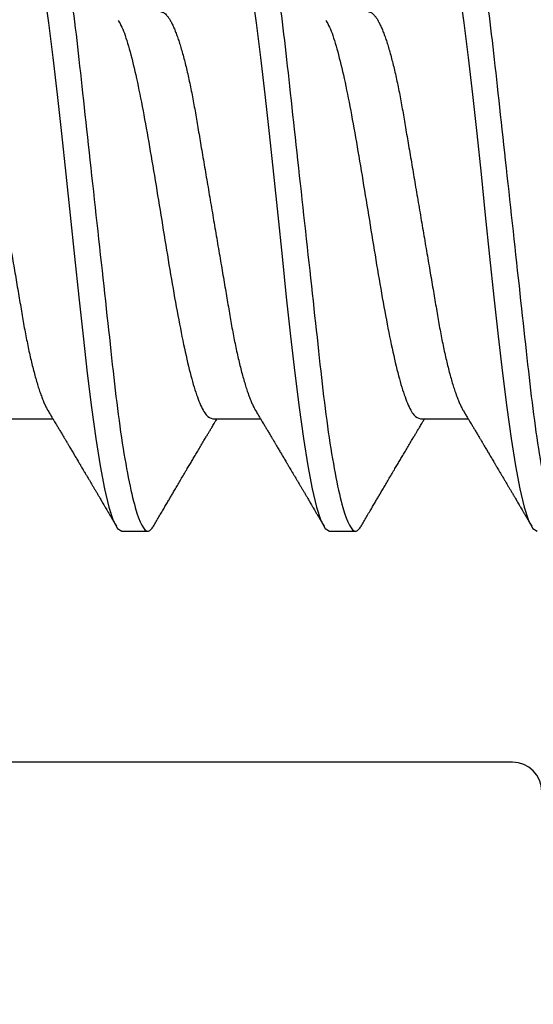
# Model space of a CAD drawing. Units: inches. Extents: x 0 to 386, y 0 to 43.
# Drawn here: x 5 to 5, y 10 to 10 of the extents above; entities that cross this region are included whole.
import ezdxf
from ezdxf import colors
from ezdxf.entities.mleader import LeaderData, LeaderLine
from ezdxf.math import Vec2, Vec3

# ---------------------------------------------------------------- set-up
doc = ezdxf.new("R2010")
doc.units = ezdxf.units.IN
doc.header["$LTSCALE"] = 0.25
doc.header["$MEASUREMENT"] = 0
doc.layers.add('Arcadia-Profile', color=6, linetype='Continuous')
doc.layers.add('Arcadia-Text', color=3, linetype='Continuous')
doc.styles.get("Standard").update_dxf_attribs({"font": 'ARIALN.TTF'})

# ---------------------------------------------------------------- blocks, each defined once
blk = doc.blocks.new('*U19')
at = {"layer": 'Arcadia-Profile'}
for p, q in [((0.3095000057107669, -0.06957012385288985), (0.3258119561032444, -0.06957012385288985)), ((0.3805000076724099, -0.06957012385288985), (0.3968119580648892, -0.06957012385288985)), ((0.4515000096340547, -0.06957012385288985), (0.4678119783596557, -0.06957012385288985)), ((0.3494375022309111, -0.108000000659993), (0.3583125116426764, -0.108000000659993)), ((0.4204375041925559, -0.108000000659993), (0.429312513604323, -0.108000000659993))]:
    blk.add_line(p, q, dxfattribs=at)
at = {"layer": 'Arcadia-Profile', "flags": 128}
for points in [[(0.3228126023274669, 0.07636676221095451), (0.3242917736182811, 0.06574541750321439), (0.3257709265759736, 0.05399916158965956), (0.3272500978667878, 0.0413289713213687), (0.3287292508244803, 0.02795163815887536), (0.3302084221152963, 0.01409604769420358), (0.3316875750729888, -7.276041062986849e-07), (0.3331667280306796, -0.01409749028174945), (0.3346458993214956, -0.02795304293435708), (0.3361250522791899, -0.04133031422256339), (0.3376042235700041, -0.05400042199180488), (0.3390833765276966, -0.06574657248990734), (0.3405625478185108, -0.0763677934490734), (0.3420417007762033, -0.08568234862987323), (0.3435208720670175, -0.0935308682018472), (0.3450000250247101, -0.09977906204557341), (0.3464791779824026, -0.1043200205594967), (0.3479583492732186, -0.1070760571386953), (0.3494375022309111, -0.108000000659993), (0.3494375022309111, -0.108000000659993)], [(0.3938126042891099, 0.07636676221095451), (0.3952917755799241, 0.06574541750321439), (0.3967709285376166, 0.05399916158965956), (0.3982500998284326, 0.0413289713213687), (0.3997292527861251, 0.02795163815887536), (0.4012084240769411, 0.01409604769420358), (0.4026875770346336, -7.276041062986849e-07), (0.4041667299923262, -0.01409749028174945), (0.4056459012831404, -0.02795304293435708), (0.4071250542408329, -0.04133031422256339), (0.4086042255316471, -0.05400042199180488), (0.4100833784893396, -0.06574657248990734), (0.4115625497801556, -0.0763677934490734), (0.4130417027378481, -0.08568234862987323), (0.4145208740286623, -0.0935308682018472), (0.4160000269863549, -0.09977906204557341), (0.4174791799440474, -0.1043200205594967), (0.4189583512348634, -0.1070760571386953), (0.4204375041925559, -0.108000000659993), (0.4204375041925559, -0.108000000659993)], [(0.4648126062507547, 0.07636676221095451), (0.4662917592084472, 0.06574541750321439), (0.4677709488323849, 0.05399916158965956), (0.4692501017900774, 0.0413289713213687), (0.4707292547477699, 0.02795163815887536), (0.4722084077054625, 0.01409604769420358), (0.4736875973293984, -7.276041062986849e-07), (0.4751667502870909, -0.01409749028174945), (0.4766459032447834, -0.02795304293435708), (0.4781250562024759, -0.04133031422256339), (0.4796042091601684, -0.05400042199180488), (0.4810833987841079, -0.06574657248990734), (0.4825625517418004, -0.0763677934490734), (0.4840417046994929, -0.08568234862987323), (0.4855208576571854, -0.0935308682018472), (0.487000010614878, -0.09977906204557341), (0.4884792002388139, -0.1043200205594967), (0.4899583531965064, -0.1070760571386953), (0.4914375061541989, -0.108000000659993)]]:
    blk.add_lwpolyline(points, dxfattribs=at)
at = {"layer": 'Arcadia-Profile'}
for points, knots in [([(0.3228125066470007, 0.1080000032851784), (0.3240935025980463, 0.1080000032375561), (0.325586706934768, 0.1053715298234175), (0.3287150723110575, 0.09442328008834933), (0.3303415080616325, 0.08611489079181345), (0.3325952416601474, 0.07096988811032956), (0.3333157559354127, 0.06549326663847), (0.3346619129239343, 0.05407080312850399), (0.3352882702040851, 0.04813669776698992), (0.3373965527440035, 0.02889490782518678), (0.3389771410715685, 0.01446925661023313), (0.3421478732747243, -0.0144692570185625), (0.343728461600378, -0.02889490821608831), (0.3458367441355499, -0.0481366981145519), (0.3464631014138444, -0.05407080345965642), (0.3478092584058921, -0.06549326695201207), (0.3485297726826708, -0.07096988841132967), (0.3507835062845928, -0.08611489104461079), (0.3524099420358233, -0.09442328029436275), (0.3555383074097413, -0.1053715299263698), (0.3570315117434788, -0.1080000032851784), (0.3583125076907017, -0.1080000032851784)], [0, 0, 0, 0, 0.1250000000000001, 0.1250000000000001, 0.2500000000000002, 0.2500000000000002, 0.3125000000000002, 0.3125000000000002, 0.3750000000000001, 0.3750000000000001, 0.5000000000000002, 0.5000000000000002, 0.6250000000000003, 0.6250000000000003, 0.6875000000000003, 0.6875000000000003, 0.7500000000000003, 0.7500000000000003, 0.8750000000000002, 0.8750000000000002, 1, 1, 1, 1]), ([(0.3938125088049347, 0.1080000032851776), (0.3950935047558648, 0.1080000032398849), (0.3965867090925421, 0.1053715298281364), (0.399715074468908, 0.09442328009684742), (0.4013415102196092, 0.08611489080166335), (0.4035952438183781, 0.07096988812107563), (0.4043157580937375, 0.06549326664933686), (0.4056619150824581, 0.05407080313930601), (0.4062882723625805, 0.04813669777797935), (0.4083965549024775, 0.02889490783639337), (0.4099771432300852, 0.0144692566210467), (0.4131478754334221, -0.01446925700941293), (0.4147284637592143, -0.02889490820818441), (0.4168367462945923, -0.04813669810854826), (0.4174631035729526, -0.05407080345426873), (0.4188092605650251, -0.06549326694754987), (0.4195297748418234, -0.0709698884073604), (0.4217835084438342, -0.08611489104210124), (0.4234099441951571, -0.09442328029278935), (0.4265383095692687, -0.1053715299260554), (0.4280315139031039, -0.1080000032851784), (0.4293125098504014, -0.1080000032851784)], [0, 0, 0, 0, 0.1249999999999999, 0.1249999999999999, 0.2499999999999999, 0.2499999999999999, 0.3124999999999999, 0.3124999999999999, 0.3749999999999998, 0.3749999999999998, 0.4999999999999998, 0.4999999999999998, 0.6249999999999998, 0.6249999999999998, 0.6874999999999997, 0.6874999999999997, 0.7499999999999997, 0.7499999999999997, 0.8749999999999998, 0.8749999999999998, 1, 1, 1, 1]), ([(0.4648125107992698, 0.1080000032851776), (0.4660935067672973, 0.1080000034577249), (0.4675867110718972, 0.1053715302696507), (0.4707150764555923, 0.09442328089198204), (0.4723415122179713, 0.08611489172325681), (0.4745952458405469, 0.07096988912658331), (0.4753157601248041, 0.06549326766610308), (0.4766619171318496, 0.05407080415001664), (0.4772882744096272, 0.04813669880614535), (0.479396556947286, 0.02889490888497059), (0.4809771452789313, 0.01446925763279294), (0.4841478774993213, -0.01446925615331951), (0.4857284658378838, -0.02889490746864132), (0.4878367483927484, -0.04813669754684691), (0.4884631056772477, -0.05407080295017197), (0.4898092626715211, -0.06549326653006604), (0.490529776950293, -0.07096988803598636), (0.49278351056053, -0.08611489080731394), (0.4944099463205269, -0.09442328014554802), (0.4975383117128196, -0.1053715298966322), (0.4990315160559149, -0.1080000032851784), (0.5003125120101029, -0.1080000032851784)], [0, 0, 0, 0, 0.1250000000000001, 0.1250000000000001, 0.2500000000000002, 0.2500000000000002, 0.3125000000000002, 0.3125000000000002, 0.3750000000000002, 0.3750000000000002, 0.5000000000000003, 0.5000000000000003, 0.6250000000000003, 0.6250000000000003, 0.6875000000000002, 0.6875000000000002, 0.7500000000000002, 0.7500000000000002, 0.8750000000000001, 0.8750000000000001, 1, 1, 1, 1]), ([(0.2917500052203561, 0.06957012385288985), (0.2919129771953628, 0.06955510265552034), (0.2922409050071053, 0.06952487740739022), (0.2927512364265574, 0.0692786754511272), (0.2932773883173052, 0.06888015388875113), (0.2938191709740003, 0.06831134355909496), (0.2943712443118862, 0.06757829247806368), (0.2949317987569646, 0.06668232670774765), (0.295498688321489, 0.06562725607927034), (0.2960734342282763, 0.06440899341759598), (0.2966578864337599, 0.06302067935314026), (0.2972500868619008, 0.0614623502672047), (0.2978478279223857, 0.05973550420640228), (0.2984449106825267, 0.0578570409997794), (0.299038985830677, 0.05583458007333197), (0.2996278722909622, 0.05367680097797978), (0.3002093661573912, 0.05139330382001139), (0.3007809981266867, 0.04899618988472421), (0.3013408290086126, 0.04649675489540916), (0.3018870607198689, 0.0439067252870875), (0.3024184052403029, 0.04123601045813352), (0.3029334891283852, 0.03849654757533783), (0.3034285596614055, 0.03571112540672283), (0.3039083999364713, 0.03286957153312464), (0.3044041134011373, 0.02996088916924444), (0.3049150321407801, 0.02695543835869207), (0.3054452756088413, 0.02383851396953141), (0.3059932134573913, 0.02061707017026659), (0.3065574865080336, 0.0172995494753474), (0.3071326064859701, 0.01391828730973588), (0.3077165808503342, 0.01048505968162994), (0.308307277311819, 0.00701227659422754), (0.3089024924051955, 0.003512842026748064), (0.3094995717497557, 2.553949483452556e-06), (0.3100962154008968, -0.00350518849650916), (0.3106901536407705, -0.006997054569740424), (0.3112795766646208, -0.0104624466453962), (0.3118623469368416, -0.01388853248820698), (0.3124329274487927, -0.01724310655228356), (0.312989550408993, -0.02051561027101645), (0.3135306296432994, -0.02369673149688367), (0.3140579841759603, -0.02679678148732334), (0.3145731867310175, -0.02982723947867383), (0.3150762752241505, -0.03277934596213239), (0.3155632416439822, -0.03566354189368814), (0.3160620766724271, -0.03847243475912965), (0.3165781814201516, -0.04121836343608454), (0.3171106084661162, -0.04389532323896361), (0.3176579678306002, -0.04649130068194074), (0.3182181945745608, -0.0489926245867891), (0.3187893724383244, -0.05138808131847883), (0.3193695974946387, -0.05366699037655565), (0.3199571509300529, -0.05582077161540555), (0.3205499232138251, -0.05783989652199262), (0.3211420966315011, -0.05970450108948011), (0.3217314813484329, -0.06141044752304703), (0.3223157663182992, -0.0629535730166304), (0.3228966442478338, -0.06434336889426673), (0.323475189493589, -0.06556847322127357), (0.3239132829379834, -0.06641463394766056), (0.3241569152134609, -0.06679906902735544), (0.32421000789369, -0.06688284564814717)], [0, 0, 0, 0, 0.01649322934017788, 0.03318723115369295, 0.05006552447836708, 0.06711034438047324, 0.0843026612282327, 0.1013121346035708, 0.1184244365384563, 0.1356187849712418, 0.1528736836425246, 0.170520321447282, 0.1881835381750096, 0.2058395548794638, 0.2234646202126487, 0.2410352876741187, 0.2585285440632836, 0.2759220226067099, 0.2931566451164693, 0.3102499800774657, 0.3271826397483976, 0.343936476415782, 0.360494557752897, 0.376647685191023, 0.3929780923011171, 0.4094919807648598, 0.4261729648748521, 0.4433482912298638, 0.4606594226938084, 0.4780854608350052, 0.4956045850657283, 0.513194193304468, 0.5308311239847252, 0.5484918248698523, 0.5661140183214652, 0.5837126020271949, 0.6012641627519574, 0.6187456998397223, 0.6361347495635031, 0.6531023316513966, 0.6699400816329891, 0.686629272263308, 0.7031522625898186, 0.7198239661007164, 0.7363092611431894, 0.752901527062329, 0.7696905410859252, 0.7866592952698518, 0.8037894833490422, 0.8210616421872882, 0.8384170649053163, 0.8558718786838122, 0.8734038606016291, 0.8909901675407169, 0.9086074738909324, 0.9259176244734434, 0.9432125497472605, 0.9604700160680272, 0.977668037425221, 0.9951333880309732, 1, 1, 1, 1]), ([(0.3627500071820009, 0.06957012385288985), (0.3629129791570058, 0.06955510265552034), (0.3632409069687483, 0.06952487740739022), (0.3637512383882004, 0.0692786754511272), (0.36427739027895, 0.06888015388875113), (0.3648191729356434, 0.06831134355909496), (0.3653712462735292, 0.06757829247806368), (0.3659318007186094, 0.06668232670774765), (0.3664986902831338, 0.06562725607927034), (0.3670734361899193, 0.06440899341759598), (0.3676578883954029, 0.06302067935314026), (0.3682500888235438, 0.0614623502672047), (0.3688478298840288, 0.05973550420640228), (0.3694449126441697, 0.0578570409997794), (0.3700389877923218, 0.05583458007333197), (0.3706278742526052, 0.05367680097797978), (0.371209368119036, 0.05139330382001139), (0.3717810000883297, 0.04899618988472421), (0.3723408309702574, 0.04649675489540916), (0.3728870626815137, 0.0439067252870875), (0.373418407201946, 0.04123601045813352), (0.3739334910900283, 0.03849654757533783), (0.374428561623052, 0.03571112540672283), (0.3749084018981144, 0.03286957153312464), (0.3754041153627803, 0.02996088916924444), (0.3759150341024231, 0.02695543835869207), (0.3764452775704861, 0.02383851396953141), (0.3769932154190343, 0.02061707017026659), (0.3775574884696766, 0.0172995494753474), (0.3781326084476149, 0.01391828730973588), (0.378716582811979, 0.01048505968162994), (0.379307279273462, 0.00701227659422754), (0.3799024943668421, 0.003512842026748064), (0.3804995737114005, 2.553949483452556e-06), (0.3810962173625398, -0.00350518849650916), (0.3816901556024135, -0.006997054569740424), (0.3822795786262674, -0.0104624466453962), (0.3828623488984846, -0.01388853248820698), (0.3834329294104357, -0.01724310655228356), (0.383989552370636, -0.02051561027101645), (0.3845306316049424, -0.02369673149688367), (0.3850579861376033, -0.02679678148732334), (0.3855731886926623, -0.02982723947867383), (0.3860762771857953, -0.03277934596213239), (0.3865632436056252, -0.03566354189368814), (0.3870620786340702, -0.03847243475912965), (0.3875781833817946, -0.04121836343608454), (0.3881106104277592, -0.04389532323896361), (0.388657969792245, -0.04649130068194074), (0.3892181965362056, -0.0489926245867891), (0.3897893743999674, -0.05138808131847883), (0.3903695994562817, -0.05366699037655565), (0.3909571528916977, -0.05582077161540555), (0.3915499251754699, -0.05783989652199262), (0.3921420985931441, -0.05970450108948011), (0.3927314833100777, -0.06141044752304703), (0.393315768279944, -0.0629535730166304), (0.3938966462094768, -0.06434336889426673), (0.3944751914552338, -0.06556847322127357), (0.3949132848996264, -0.06641463394766056), (0.3951569171751057, -0.06679906902735544), (0.3952100098553366, -0.06688284564814717)], [0, 0, 0, 0, 0.01649322934017788, 0.03318723115369295, 0.05006552447836708, 0.06711034438047324, 0.0843026612282327, 0.1013121346035708, 0.1184244365384563, 0.1356187849712418, 0.1528736836425246, 0.170520321447282, 0.1881835381750096, 0.2058395548794638, 0.2234646202126487, 0.2410352876741187, 0.2585285440632836, 0.2759220226067099, 0.2931566451164693, 0.3102499800774657, 0.3271826397483976, 0.343936476415782, 0.360494557752897, 0.376647685191023, 0.3929780923011171, 0.4094919807648598, 0.4261729648748521, 0.4433482912298638, 0.4606594226938084, 0.4780854608350052, 0.4956045850657283, 0.513194193304468, 0.5308311239847252, 0.5484918248698523, 0.5661140183214652, 0.5837126020271949, 0.6012641627519574, 0.6187456998397223, 0.6361347495635031, 0.6531023316513966, 0.6699400816329891, 0.686629272263308, 0.7031522625898186, 0.7198239661007164, 0.7363092611431894, 0.752901527062329, 0.7696905410859252, 0.7866592952698518, 0.8037894833490422, 0.8210616421872882, 0.8384170649053163, 0.8558718786838122, 0.8734038606016291, 0.8909901675407169, 0.9086074738909324, 0.9259176244734434, 0.9432125497472605, 0.9604700160680272, 0.977668037425221, 0.9951333880309732, 1, 1, 1, 1]), ([(0.4337500091436439, 0.06957012385288985), (0.4339129811186542, 0.06955510265552123), (0.434240908930402, 0.06952487740739022), (0.4347512403498008, 0.06927867545112365), (0.4352773922407582, 0.06888015388876623), (0.4358191748966611, 0.06831134355903723), (0.4363712482375206, 0.06757829247828218), (0.4369318026715856, 0.0666823267069403), (0.4374986922774191, 0.06562725608231412), (0.438073438028928, 0.06440899340616069), (0.4386578908208563, 0.06302067939638922), (0.4392500890099544, 0.06146235010167045), (0.4398478382999436, 0.05973550532044536), (0.4404448895656046, 0.05785703979866907), (0.4410389745271956, 0.05583458037870903), (0.441627852503288, 0.05367679976326967), (0.4422093711965971, 0.05139330394346109), (0.4427810209194529, 0.04899619064398442), (0.4433408645024155, 0.0464967579712332), (0.443887028329657, 0.04390672080997815), (0.4444184158610263, 0.04123601204413285), (0.444933501171132, 0.03849654939872948), (0.4454285247240861, 0.03571112040727042), (0.4459084429831925, 0.03286957667191626), (0.4464041069464635, 0.02996088695723786), (0.446915038397357, 0.02695543865140415), (0.4474452808965115, 0.0238385142085753), (0.4479932093644461, 0.02061706793970641), (0.4485575221896063, 0.01729955357404522), (0.4491325994620823, 0.01391828453634414), (0.4497165972799095, 0.01048506278496886), (0.4503072415133644, 0.007012269904424162), (0.4509025356512417, 0.003512848685406578), (0.4514995653420115, 2.551159440145057e-06), (0.4520962220783105, -0.003505188028948947), (0.4526901570281048, -0.006997054663699043), (0.4532795799895997, -0.01046244673513819), (0.4538623537670823, -0.0138885320387776), (0.4544329206757496, -0.01724310918324834), (0.4549895936927015, -0.02051560419728604), (0.4555305942303427, -0.02369673743968903), (0.4560579989963358, -0.02679677897633592), (0.4565731852279153, -0.02982724023547112), (0.4570762896644798, -0.03277934379231118), (0.4575632087503401, -0.03566354663010118), (0.458062110322853, -0.03847243176251647), (0.4585782124662927, -0.04121836080348285), (0.4591105811986402, -0.04389532630509585), (0.4596579606163456, -0.04649129983086064), (0.4602181648672303, -0.04899262778000457), (0.460789414134938, -0.05138807708123805), (0.4613695912047824, -0.05366699215658022), (0.4619571583496196, -0.05582077124579676), (0.4625499235733308, -0.05783989682827784), (0.4631421110661815, -0.05970449969961722), (0.4637314468491542, -0.06141045057442529), (0.4643158065474431, -0.06295357030233673), (0.4648966482209023, -0.0643433690404378), (0.4654751570386182, -0.06556847519196429), (0.465913307957198, -0.0664146332619695), (0.4661569380224506, -0.06679906899655341), (0.4662100301501013, -0.06688284564814717)], [0, 0, 0, 0, 0.01649322910658807, 0.03318723068366983, 0.05006552376930059, 0.06711034343000488, 0.0843026600342735, 0.1013121331687103, 0.1184244348612382, 0.1356187830505042, 0.1528736814774098, 0.1705203190322419, 0.1881835355098094, 0.2058395367450669, 0.223464601828632, 0.2410352690412527, 0.2585285401429662, 0.2759220332414098, 0.2931566555070792, 0.3102499614650746, 0.3271826350186524, 0.343936471448756, 0.3604945390357181, 0.3766476929145693, 0.3929780861650876, 0.4094919743949478, 0.4261729582686912, 0.4433482843804528, 0.4606594302689085, 0.4780854533105217, 0.4956045772931254, 0.5131941701693832, 0.5308311309779371, 0.5484918163866256, 0.5661140095886594, 0.5837125930451444, 0.6012641535213282, 0.6187456903615061, 0.6361347398390098, 0.6531023363605771, 0.669940057180621, 0.6866292617933087, 0.703152251885808, 0.7198239551605884, 0.7363092366304921, 0.7529015293404266, 0.7696905431262437, 0.7866592688290571, 0.8037894566656365, 0.8210616152592609, 0.8384170673339725, 0.8558718659055574, 0.873403847575073, 0.8909901542650899, 0.9086074603657956, 0.9259175954725742, 0.9432125509135171, 0.9604700018447535, 0.9776680079096295, 0.9951333880998979, 1, 1, 1, 1]), ([(0.3481408005044102, 0.0665881407103055), (0.3485731317595189, 0.06589462663799628), (0.3497450351842986, 0.06401474516547134), (0.3516565265025129, 0.05814489034309434), (0.353875253736545, 0.04952882375030176), (0.3560939839568871, 0.03889375430756825), (0.3583127134547208, 0.02679504810609856), (0.3605314426203314, 0.01365833099658387), (0.3627501722035689, -1.010818809543679e-06), (0.3649689016713289, -0.01366098163369811), (0.3671876310503119, -0.0267955545104912), (0.3694063606601823, -0.03890144350759428), (0.3716250894909052, -0.04950869829697568), (0.3738438195059341, -0.05822717881268114), (0.376062548975149, -0.0646566384822278), (0.3782812780958267, -0.06879338321069417), (0.3797604311700429, -0.06931121031359933), (0.3805000076724099, -0.06957012385288985)], [0, 0, 0, 0, 0.04008135699033256, 0.1086469668147896, 0.1772125998138257, 0.245778213802182, 0.3143438266181925, 0.382909447731447, 0.4514750632949066, 0.520040679580866, 0.5886062987087727, 0.6571719194121346, 0.7257375460571602, 0.7943031521242372, 0.862868763925936, 0.931434385183714, 1, 1, 1, 1]), ([(0.4191408024660532, 0.0665881407103055), (0.4195731337211299, 0.06589462663799184), (0.4207450371458243, 0.06401474516545536), (0.4226565284650547, 0.05814489034321246), (0.424875255694884, 0.04952882374986523), (0.4270939859308562, 0.03889375430919584), (0.4293127153703669, 0.02679504810002387), (0.431531444753638, 0.01365833101927638), (0.4337501735245439, -1.010903393883211e-06), (0.4359689060240335, -0.01366098131790361), (0.4381876242459359, -0.02679555662177791), (0.4404063960827092, -0.03890143993267214), (0.4426250746404961, -0.04950870156032794), (0.4448438568306301, -0.05822717619665285), (0.4470625347196435, -0.06465664030404072), (0.4492813111387264, -0.06879338229147214), (0.4507604435971508, -0.06931121004396745), (0.4515000096340547, -0.06957012385288985)], [0, 0, 0, 0, 0.04008135699031834, 0.108646966814751, 0.1772125998137628, 0.2457782138020947, 0.3143438266180809, 0.382909447731311, 0.4514750632944054, 0.5200406795806813, 0.5886062987085638, 0.6571719340203149, 0.7257375460570215, 0.7943031667324907, 0.8628687639258673, 0.9314343997920345, 1, 1, 1, 1]), ([(0.3242064879342479, -0.06689244762084945), (0.3244591405219879, -0.06731337425684236), (0.3249321462438601, -0.06810141568991446), (0.3255923610969536, -0.06920318711474582), (0.3261551996362648, -0.070143343035316), (0.3266206718505789, -0.07092146196293259), (0.3271024066688835, -0.07172740445278913), (0.3276338510954435, -0.07261709129810656), (0.3282626785880804, -0.07367087286431362), (0.3289052089463951, -0.07474853109627633), (0.3295313456331179, -0.07579971125926033), (0.3300918489136357, -0.07674142217639046), (0.3305146083646395, -0.07745217800772286), (0.3308252298950443, -0.0779746834646855), (0.331075493640121, -0.07839571086586039), (0.331358575283339, -0.07887215788078139), (0.3316961092674298, -0.07944045525236598), (0.3321724804426598, -0.08024285744483928), (0.3327778929240104, -0.08126321426043814), (0.3335013758435998, -0.08248351971922752), (0.3341223428080529, -0.08353177130374378), (0.3346100585926663, -0.08435555054309196), (0.3349351718427656, -0.08490489941820112), (0.3352027699643187, -0.0853571182796573), (0.3354764034148658, -0.08581970179703635), (0.3358041800601352, -0.08637399235653076), (0.3362254070984321, -0.08708650967322873), (0.3367220413289509, -0.08792695074738299), (0.3372727553601305, -0.08885934214086211), (0.3378523952293015, -0.08984117708596173), (0.3384270790061379, -0.09081513119168294), (0.3389929175720283, -0.0917745168393247), (0.3395498214611141, -0.0927191496519808), (0.3401089066658081, -0.0936679211992324), (0.3406616757861745, -0.09460630906187673), (0.3412042059647611, -0.09552770995494742), (0.3417060677384729, -0.09638036552213247), (0.3421453792803675, -0.09712697778226698), (0.3425158624512843, -0.0977568196849643), (0.3428648955463078, -0.09835026857867346), (0.343187226993301, -0.09889846402189972), (0.3435165945105894, -0.09945875482283606), (0.3438616224923337, -0.1000457857464165), (0.3442833724446075, -0.1007635013632568), (0.3447837491613868, -0.1016152777627464), (0.345362743860063, -0.102601223304021), (0.3460203925584793, -0.1037214219107678), (0.3467566405610611, -0.1049760360348482), (0.3472735462279619, -0.1058573087888162), (0.3475451390340893, -0.1063203475123964)], [0, 0, 0, 0, 0.03214579781482843, 0.06018203271330281, 0.08409981285320184, 0.1038914523734225, 0.119550263196579, 0.1455778960616095, 0.1717462554180412, 0.1998985746772861, 0.2277286063963486, 0.2518582816563898, 0.2716543996914117, 0.2818772886734653, 0.2916591935172655, 0.3037239972350775, 0.3181640537792657, 0.3349373326749001, 0.3648234232773218, 0.3958479935772672, 0.4278253387433728, 0.4445978771846744, 0.458530869777851, 0.4696223379638319, 0.4790036488400639, 0.4937213935465449, 0.5117857711396154, 0.5331991637460859, 0.5576396964534863, 0.5826889123528017, 0.6078531370082615, 0.631684513743327, 0.6556180631556137, 0.6796532397632138, 0.7037907956675985, 0.726928767799482, 0.7496656763880456, 0.7685742340478658, 0.7836510580240977, 0.7975118520949551, 0.8136538587354549, 0.8252917168055299, 0.8400695618818678, 0.8582377967360196, 0.8797980718364259, 0.9047517914204803, 0.9331020303384369, 0.9648504389330942, 1, 1, 1, 1]), ([(0.3952064898958909, -0.06689244762084945), (0.3954591424836327, -0.06731337425684236), (0.3959321482055067, -0.06810141568991446), (0.3965923630585984, -0.06920318711474582), (0.3971552015979078, -0.070143343035316), (0.3976206738122237, -0.07092146196293259), (0.3981024086305283, -0.07172740445278913), (0.3986338530570883, -0.07261709129810656), (0.3992626805497252, -0.07367087286431362), (0.3999052109080381, -0.07474853109627633), (0.4005313475947609, -0.07579971125926033), (0.4010918508752805, -0.07674142217639046), (0.4015146103262843, -0.07745217800772286), (0.4018252318566873, -0.0779746834646855), (0.402075495601764, -0.07839571086586039), (0.4023585772449838, -0.07887215788078139), (0.4026961112290728, -0.07944045525236598), (0.4031724824043046, -0.08024285744483928), (0.4037778948856552, -0.08126321426043814), (0.4045013778052429, -0.08248351971922752), (0.4051223447696977, -0.08353177130374378), (0.4056100605543094, -0.08435555054309196), (0.4059351738044086, -0.08490489941820112), (0.4062027719259618, -0.0853571182796573), (0.4064764053765089, -0.08581970179703635), (0.40680418202178, -0.08637399235653076), (0.4072254090600751, -0.08708650967322873), (0.4077220432905939, -0.08792695074738299), (0.4082727573217753, -0.08885934214086211), (0.4088523971909446, -0.08984117708596173), (0.4094270809677809, -0.09081513119168294), (0.4099929195336749, -0.0917745168393247), (0.4105498234227589, -0.0927191496519808), (0.4111089086274529, -0.0936679211992324), (0.4116616777478193, -0.09460630906187673), (0.4122042079264059, -0.09552770995494742), (0.4127060697001177, -0.09638036552213247), (0.4131453812420105, -0.09712697778226698), (0.4135158644129291, -0.0977568196849643), (0.4138648975079526, -0.09835026857867346), (0.4141872289549458, -0.09889846402189972), (0.4145165964722342, -0.09945875482283606), (0.4148616244539785, -0.1000457857464165), (0.4152833744062541, -0.1007635013632568), (0.4157837511230333, -0.1016152777627464), (0.4163627458217078, -0.102601223304021), (0.4170203945201223, -0.1037214219107678), (0.4177566425227042, -0.1049760360348482), (0.4182735481896067, -0.1058573087888162), (0.4185451409957324, -0.1063203475123964)], [0, 0, 0, 0, 0.03214579781482843, 0.06018203271330281, 0.08409981285320184, 0.1038914523734225, 0.119550263196579, 0.1455778960616095, 0.1717462554180412, 0.1998985746772861, 0.2277286063963486, 0.2518582816563898, 0.2716543996914117, 0.2818772886734653, 0.2916591935172655, 0.3037239972350775, 0.3181640537792657, 0.3349373326749001, 0.3648234232773218, 0.3958479935772672, 0.4278253387433728, 0.4445978771846744, 0.458530869777851, 0.4696223379638319, 0.4790036488400639, 0.4937213935465449, 0.5117857711396154, 0.5331991637460859, 0.5576396964534863, 0.5826889123528017, 0.6078531370082615, 0.631684513743327, 0.6556180631556137, 0.6796532397632138, 0.7037907956675985, 0.726928767799482, 0.7496656763880456, 0.7685742340478658, 0.7836510580240977, 0.7975118520949551, 0.8136538587354549, 0.8252917168055299, 0.8400695618818678, 0.8582377967360196, 0.8797980718364259, 0.9047517914204803, 0.9331020303384369, 0.9648504389330942, 1, 1, 1, 1]), ([(0.4662065101906592, -0.06689244762084945), (0.4664591554704316, -0.06731337497522416), (0.4669321489217673, -0.06810142010429088), (0.4675923648529157, -0.06920318721325014), (0.4681552058584604, -0.0701433416615811), (0.4686206706515588, -0.070921468677283), (0.4691024370710331, -0.07172739228148783), (0.4696338467905505, -0.07261709986187226), (0.4702626904115306, -0.07367086450898963), (0.4709051833222055, -0.0747485487039774), (0.4715313734425841, -0.07579969702958378), (0.4720918628728974, -0.07674141621524422), (0.4725145742894057, -0.07745220059964675), (0.4728252609615602, -0.07797466732861391), (0.4730754908906629, -0.07839571846481208), (0.4733585800769866, -0.07887216099210326), (0.4736961342463264, -0.07944045000581257), (0.4741725013647251, -0.08024285461233616), (0.4747778925586204, -0.08126322042868095), (0.4755013857499648, -0.08248351617581351), (0.476122333882417, -0.08353178252782723), (0.4766100883922224, -0.0843555388443602), (0.4769351705821521, -0.08490490610199197), (0.4772027793527229, -0.08535711143204372), (0.4774763816307477, -0.0858197133877936), (0.4778041896410343, -0.08637398900854398), (0.4782254311098555, -0.08708650502430837), (0.478722059784543, -0.08792695299145548), (0.4792727872902596, -0.08885932921564921), (0.4798523661810492, -0.08984120015242114), (0.480427111503154, -0.09081511433203637), (0.480992921338812, -0.0917745169367441), (0.4815497976429359, -0.09271916599990115), (0.4821089402631813, -0.0936679037156547), (0.4826616726949027, -0.09460631679338727), (0.4832042139973396, -0.09552770393839038), (0.4837060554081773, -0.09638036789655091), (0.4841453548224699, -0.0971269908815815), (0.4845158922089343, -0.09775680448947766), (0.4848648971357576, -0.09835026995348128), (0.4851872069002958, -0.09889847454665324), (0.485516603761921, -0.09945874809909272), (0.4858616229058157, -0.100045787808976), (0.4862833809201277, -0.1007634950992466), (0.4867837260831855, -0.1016152900325591), (0.4873627587139531, -0.1026012097095825), (0.4880203660696871, -0.1037214397609145), (0.4887566726590258, -0.1049760230867482), (0.4892735729521593, -0.1058573061667403), (0.4895451612905006, -0.1063203475123964)], [0, 0, 0, 0, 0.03214559204564011, 0.06018182702841237, 0.08409960724022614, 0.1038912468199553, 0.1195502629886549, 0.1455776907486778, 0.1717460501837911, 0.1998981646228913, 0.2277286059658147, 0.2518580766566009, 0.2716539902131243, 0.2818772881903038, 0.291658988628468, 0.3037237923825559, 0.3181640533019847, 0.3349373322480522, 0.3648232187692492, 0.3958477891624777, 0.4278251344247311, 0.4445978767627165, 0.4585306656128197, 0.4696221338321498, 0.4790032410264647, 0.4937211894519468, 0.5117857707256674, 0.5331991633965226, 0.5576396961774096, 0.5826885053321099, 0.6078531367478213, 0.631684310288031, 0.6556176565707891, 0.6796532395354347, 0.703790592436442, 0.7269285646378957, 0.7496652703413005, 0.7685738280579739, 0.7836510578269453, 0.7975116491028573, 0.8136534529962551, 0.8252915138697507, 0.8400693589905218, 0.858237593899301, 0.8797976663963917, 0.9047515886791208, 0.9331016251115943, 0.9648504388274083, 1, 1, 1, 1]), ([(0.3602049848382336, -0.1063201550146142), (0.3605132631653714, -0.1057945764102541), (0.3611361184722579, -0.1047326807332225), (0.3620791981837144, -0.1031258441701772), (0.3630172392018878, -0.10152840519364), (0.3639183117517479, -0.09999477933764878), (0.3647514863851598, -0.09857747079077894), (0.3655129626987854, -0.09728273024565448), (0.3662227995957963, -0.09607644369728385), (0.3669590844689683, -0.09482573658240812), (0.3677596439798467, -0.09346663677083589), (0.3686553754451225, -0.09194690041953457), (0.3696014313890075, -0.09034295882044141), (0.3705840186263369, -0.0886783685330097), (0.3715350419445578, -0.08706869236387371), (0.372425464177347, -0.08556283000712162), (0.3732474071650795, -0.08417387779391694), (0.3740664119856927, -0.08279102012399742), (0.3749216353266025, -0.08134826594666267), (0.3758272087378955, -0.07982203574061986), (0.3767655864648347, -0.07824221319742897), (0.3776231027239554, -0.07680019860447773), (0.3783643657296736, -0.07555501690279476), (0.3789747188777586, -0.07453061783755155), (0.3795694707064818, -0.07353317673910587), (0.3800867269209611, -0.07266646234452745), (0.3805610496901615, -0.07187232352981221), (0.3810002391054077, -0.07113737748676341), (0.3814676015559471, -0.07035589339845094), (0.381789454767631, -0.06981832487635975), (0.3819380577703448, -0.06957012385288985)], [0, 0, 0, 0, 0.04281475436711892, 0.08650428727209289, 0.1309172097656765, 0.1729828840259816, 0.2114883076240846, 0.2464366716255343, 0.2785245825400735, 0.3098332338578973, 0.3484142939888233, 0.3893565593936647, 0.433786632807465, 0.4792627328647311, 0.5251764395894234, 0.5651545778680194, 0.602184486933879, 0.6385781906321907, 0.6780833022678415, 0.7200340279273801, 0.7632767927182889, 0.8071937043930062, 0.8379174765315235, 0.8650985487426972, 0.8909801379470785, 0.919515299484574, 0.9360186797691232, 0.9559756190191702, 0.9796734816715814, 1, 1, 1, 1]), ([(0.4312049867998766, -0.1063201550146142), (0.4315132651269593, -0.1057945764102208), (0.432136120433734, -0.1047326807331221), (0.4330792001460555, -0.1031258441705893), (0.4340172411609231, -0.1015284051921026), (0.4349183137222266, -0.09999477934285661), (0.4357514883180329, -0.0985774707738174), (0.4365129647537938, -0.09728273030069268), (0.4372228012427914, -0.09607644351179934), (0.4379590876888511, -0.09482573732413302), (0.4387596414275166, -0.09346663050790571), (0.4396554039613001, -0.09194691247326414), (0.4406014243078467, -0.09034294627467743), (0.4415840450020578, -0.08867837933753275), (0.4425350476323651, -0.08706869457535538), (0.4434254376503297, -0.08556281315044734), (0.4442474365958304, -0.08417389405232845), (0.4450664112254881, -0.08279101851936987), (0.4459216142370828, -0.0813482558979941), (0.4468272166902274, -0.07982204292295592), (0.4477655821599864, -0.07824220583923536), (0.4486231270719134, -0.07680020828479206), (0.449364372025256, -0.07555501949224919), (0.4499746923030656, -0.07453060082386997), (0.4505695030680954, -0.07353319487095966), (0.451086725910514, -0.0726664569247153), (0.4515610528099572, -0.07187232422075374), (0.4520002406621355, -0.07113737724519487), (0.4524676036082589, -0.07035589345254101), (0.4527894567579125, -0.0698183248934452), (0.4529380597319879, -0.06957012385288985)], [0, 0, 0, 0, 0.04281475437775541, 0.0865042872935832, 0.1309172097982003, 0.1729828840689559, 0.2114883076766247, 0.2464366716867567, 0.2785245826092675, 0.3098332339348693, 0.34841429407538, 0.3893567775173655, 0.4337866328039028, 0.4792629511451854, 0.5251764394672414, 0.5651543592059697, 0.6021847056478498, 0.6385781905477493, 0.678083083248071, 0.7200340280238299, 0.7632767928254814, 0.8071939239839384, 0.8379174764893658, 0.8650983289285351, 0.8909803579693909, 0.9195152994645791, 0.9360186797532283, 0.9559756190082332, 0.9796734816665317, 1, 1, 1, 1]), ([(0.358312328311456, -0.108000000659993), (0.3583123894217266, -0.1080000006619364), (0.3584467855538556, -0.1080000049369745), (0.3587208886464559, -0.107943332637912), (0.3591416260992197, -0.1076908932224172), (0.3595749346311408, -0.1072528200775404), (0.3599304197616426, -0.1067899096484317), (0.3601436265598164, -0.1064096442246529), (0.3602062131574133, -0.1062980177696722)], [0, 0, 0, 0, 0.0001014291062553473, 0.2230669215928302, 0.4482662913486548, 0.6755498063915961, 0.904758038291888, 1, 1, 1, 1]), ([(0.4293123302731008, -0.108000000659993), (0.4293123913833696, -0.1080000006619364), (0.4294467875154702, -0.1080000049369745), (0.4297208906081131, -0.107943332637912), (0.4301416280608592, -0.1076908932224172), (0.4305749365927838, -0.1072528200775404), (0.4309304217232874, -0.1067899096484317), (0.4311436285214612, -0.1064096442246529), (0.4312062151190581, -0.1062980177696722)], [0, 0, 0, 0, 0.0001014291062553473, 0.2230669215928302, 0.4482662913486548, 0.6755498063915961, 0.904758038291888, 1, 1, 1, 1])]:
    blk.add_open_spline(points, degree=3, knots=knots, dxfattribs=at)

msp = doc.modelspace()

# ---------------------------------------------------------------- linework, layer by layer
at = {"layer": 'Arcadia-Profile'}
msp.add_lwpolyline([(8.437499999999977, 8.427336464429429, -0.414213562373095), (8.427499999999975, 8.41733646442943), (4.735499999999975, 8.41733646442943, -0.414213562373095), (4.725499999999977, 8.427336464429429), (4.725499999999974, 8.826383050628174, -0.3095289196331588), (4.731882978723378, 8.835705987777194, 0.3095289196331356), (4.815499999999973, 8.957836464429429), (4.815499999999977, 9.182336464429428, -0.4142135623730951), (4.825499999999975, 9.19233646442943), (5.045499999999974, 9.19233646442943, 0.414213562373095), (5.055499999999975, 9.20233646442943), (5.055499999999975, 9.682336464429428, 0.414213562373095), (5.045499999999977, 9.69233646442943), (4.825499999999975, 9.69233646442943, -0.414213562373095), (4.815499999999977, 9.70233646442943), (4.815499999999973, 9.926836464429426, 0.3095289196331356), (4.731882978723378, 10.04896694108166, -0.3095289196331146), (4.725499999999977, 10.05828987823069), (4.725499999999977, 10.45733646442943, -0.414213562373095), (4.735499999999975, 10.46733646442943), (8.427499999999975, 10.46733646442943, -0.414213562373095), (8.437499999999973, 10.45733646442943)], format="xyb", close=True, dxfattribs=at)

# ---------------------------------------------------------------- block references
at = {"layer": 'Arcadia-Profile', "lineweight": -3}
msp.add_blockref('*U19', (4.562499999999977, 9.879336464429436), dxfattribs=at)

# ---------------------------------------------------------------- leaders
at = {"layer": 'Arcadia-Text', "lineweight": -3}
ml = msp.add_multileader_mtext('Standard', dxfattribs=at)
ml.set_content('\\A1;1" x {\\H0.75x;\\S3/16;}" x 4" SILICONE \\PSETTING BLOCK', color=256)
ml.set_leader_properties()
ml.build(insert=Vec2(0, 0))
ml.multileader.update_dxf_attribs({"dogleg_length": 0.1875, "arrow_head_size": 0.24})
ctx = ml.context
ctx.base_point, ctx.char_height, ctx.arrow_head_size, ctx.landing_gap_size, ctx.plane_origin = Vec3(4.81249925193149, 11.75483646252479), 0.1875, 0.24, 0.18, Vec3(3.708483697958419, 7.15695941284369)
notes = []
notes.append((ctx, [(0, (1, 1, 0), (4.62499925193149, 11.75483646252479), (1, 0), 0.1875, [(0, [(3.911289300861034, 9.688808944236335)], 0, [])])]))
ctx.mtext.insert, ctx.mtext.flow_direction = Vec3(4.992499251931486, 11.85018520058755), 5
for ctx, leaders in notes:
    for number, flags, end, landing, length, lines in leaders:
        leader = LeaderData()
        leader.index, (leader.has_last_leader_line, leader.has_dogleg_vector, leader.attachment_direction) = number, flags
        leader.last_leader_point, leader.dogleg_vector, leader.dogleg_length = Vec3(end), Vec3(landing), length
        for number, points, colour, breaks in lines:
            line = LeaderLine()
            line.index, line.vertices, line.color, line.breaks = number, Vec3.list(points), colors.encode_raw_color(colour), breaks
            leader.lines.append(line)
        ctx.leaders.append(leader)

doc.saveas('drawing.dxf')
